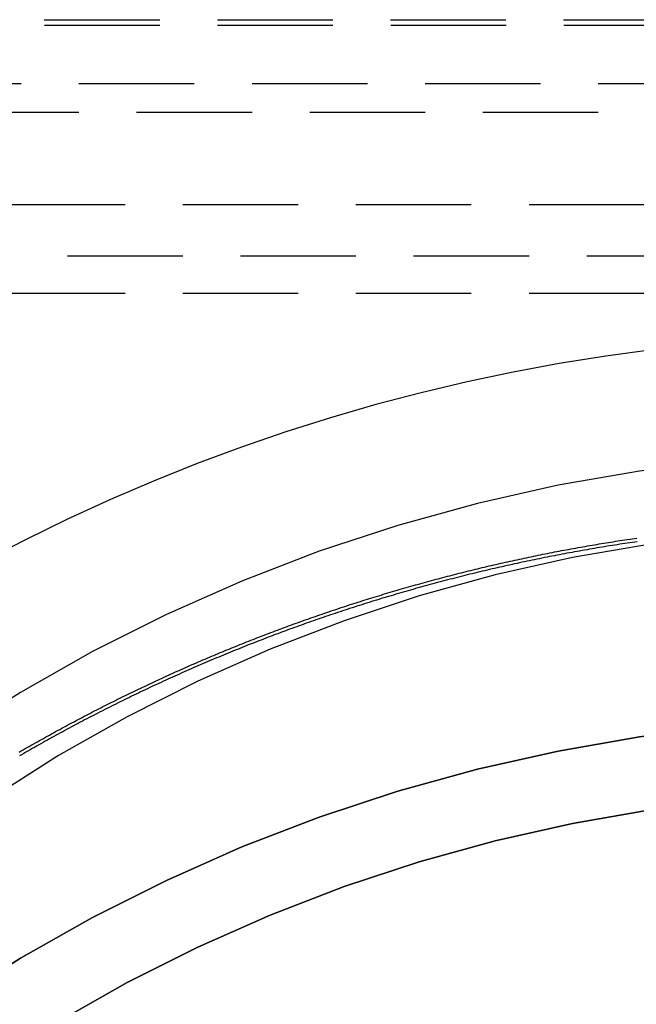
# Model space of a CAD drawing. Extents: x 1330 to 2445, y -332 to 386.
# Drawn here: x 2176 to 2189, y 340 to 361 of the extents above; entities that cross this region are included whole.
import ezdxf

# ---------------------------------------------------------------- set-up
doc = ezdxf.new("R2010")
doc.units = 0
doc.header["$LTSCALE"] = 10
doc.linetypes.add('VERDECKT', pattern=[0.375, 0.25, -0.125])
doc.layers.get('0').update_dxf_attribs({"linetype": 'CONTINUOUS'})
doc.layers.add('STEMPEL', color=3, linetype='CONTINUOUS')

# ---------------------------------------------------------------- blocks, each defined once
blk = doc.blocks.new('A$C66E1ACC8')
at = {"color": 1, "linetype": 'VERDECKT', "extrusion": (-2e-16, 1, -2e-16)}
for p, q in [((-296.895, 102.8705), (-248.645, 102.8705)), ((-296.8915, 102.7511), (-200.3986, 102.7511)), ((-248.645, 101.4835), (-296.3359, 101.4835)), ((-294.895, 100.8705), (-248.645, 100.8705)), ((-297.645, 98.8705), (-199.645, 98.8705)), ((-297.645, 98.8705), (-213.9968, 98.8705)), ((-300.145, 97.7523), (-248.645, 97.7523)), ((-297.645, 96.9443), (-213.9968, 96.9443))]:
    blk.add_line(p, q, dxfattribs=at)
at = {"color": 1, "linetype": 'VERDECKT'}
for points in [[(-248.645, 96.0337, 0), (-249.664, 96.0212, 0), (-250.681, 95.9838, 0), (-251.698, 95.9214, 0), (-252.713, 95.8341, 0), (-253.725, 95.722, 0), (-254.734, 95.5851, 0), (-255.74, 95.4236, 0), (-256.741, 95.2374, 0), (-257.738, 95.0267, 0), (-258.729, 94.7917, 0), (-259.714, 94.5325, 0), (-260.692, 94.2492, 0), (-261.663, 93.942, 0), (-262.626, 93.6111, 0), (-263.581, 93.2567, 0), (-264.526, 92.879, 0), (-265.463, 92.4783, 0), (-266.389, 92.0547, 0), (-267.304, 91.6086, 0), (-268.208, 91.1401, 0)], [(-239.776, 92.3949, 0), (-241.524, 92.7869, 0), (-243.289, 93.0927, 0), (-245.067, 93.3117, 0), (-246.854, 93.4433, 0), (-248.645, 93.4872, 0), (-250.436, 93.4433, 0), (-252.223, 93.3117, 0), (-254.001, 93.0927, 0), (-255.766, 92.7869, 0), (-257.514, 92.3949, 0), (-259.24, 91.9177, 0), (-260.942, 91.3565, 0), (-262.613, 90.7127, 0), (-264.251, 89.9877, 0), (-265.851, 89.1833, 0), (-267.41, 88.3015, 0), (-268.923, 87.3443, 0)], [(-239.776, 92.3949, 0), (-241.524, 92.7869, 0), (-243.289, 93.0927, 0), (-245.067, 93.3117, 0), (-246.854, 93.4433, 0), (-248.645, 93.4872, 0), (-250.436, 93.4433, 0), (-252.223, 93.3117, 0), (-254.001, 93.0927, 0), (-255.766, 92.7869, 0), (-257.514, 92.3949, 0), (-259.24, 91.9177, 0), (-260.942, 91.3565, 0), (-262.613, 90.7127, 0), (-264.251, 89.9877, 0), (-265.851, 89.1833, 0), (-267.41, 88.3015, 0), (-268.923, 87.3443, 0)], [(-240.165, 90.845, 0), (-241.836, 91.2198, 0), (-243.524, 91.5122, 0), (-245.224, 91.7216, 0), (-246.933, 91.8475, 0), (-248.645, 91.8894, 0), (-250.358, 91.8475, 0), (-252.066, 91.7216, 0), (-253.766, 91.5122, 0), (-255.454, 91.2198, 0), (-257.125, 90.845, 0), (-258.776, 90.3887, 0), (-260.402, 89.8521, 0), (-262.001, 89.2365, 0), (-263.567, 88.5433, 0), (-265.097, 87.7741, 0), (-266.587, 86.931, 0), (-268.034, 86.0158, 0)], [(-240.165, 90.845, 0), (-241.836, 91.2198, 0), (-243.524, 91.5122, 0), (-245.224, 91.7216, 0), (-246.933, 91.8475, 0), (-248.645, 91.8894, 0), (-250.358, 91.8475, 0), (-252.066, 91.7216, 0), (-253.766, 91.5122, 0), (-255.454, 91.2198, 0), (-257.125, 90.845, 0), (-258.776, 90.3887, 0), (-260.402, 89.8521, 0), (-262.001, 89.2365, 0), (-263.567, 88.5433, 0), (-265.097, 87.7741, 0), (-266.587, 86.931, 0), (-268.034, 86.0158, 0)], [(-248.645, 87.7303, 0), (-250.436, 87.6864, 0), (-252.223, 87.5548, 0), (-254.001, 87.3358, 0), (-255.766, 87.0299, 0), (-257.514, 86.6379, 0), (-259.24, 86.1608, 0), (-260.942, 85.5996, 0), (-262.613, 84.9557, 0), (-264.251, 84.2307, 0), (-265.851, 83.4263, 0), (-267.41, 82.5445, 0), (-268.923, 81.5874, 0), (-270.388, 80.5572, 0)], [(-248.645, 87.7303, 0), (-250.436, 87.6864, 0), (-252.223, 87.5548, 0), (-254.001, 87.3358, 0), (-255.766, 87.0299, 0), (-257.514, 86.6379, 0), (-259.24, 86.1608, 0), (-260.942, 85.5996, 0), (-262.613, 84.9557, 0), (-264.251, 84.2307, 0), (-265.851, 83.4263, 0), (-267.41, 82.5445, 0), (-268.923, 81.5874, 0), (-270.388, 80.5572, 0)], [(-270.388, 80.5572, 0), (-268.923, 81.5874, 0), (-267.41, 82.5445, 0), (-265.851, 83.4263, 0), (-264.251, 84.2307, 0), (-262.613, 84.9557, 0), (-260.942, 85.5996, 0), (-259.24, 86.1608, 0), (-257.514, 86.6379, 0), (-255.766, 87.0299, 0), (-254.001, 87.3358, 0), (-252.223, 87.5548, 0), (-250.436, 87.6864, 0), (-248.645, 87.7303, 0)], [(-266.587, 81.174, 0), (-265.097, 82.0172, 0), (-263.567, 82.7863, 0), (-262.001, 83.4795, 0), (-260.402, 84.0952, 0), (-258.776, 84.6318, 0), (-257.125, 85.088, 0), (-255.454, 85.4628, 0), (-253.766, 85.7553, 0), (-252.066, 85.9647, 0), (-250.358, 86.0905, 0), (-248.645, 86.1325, 0)], [(-266.587, 81.174, 0), (-265.097, 82.0172, 0), (-263.567, 82.7863, 0), (-262.001, 83.4795, 0), (-260.402, 84.0952, 0), (-258.776, 84.6318, 0), (-257.125, 85.088, 0), (-255.454, 85.4628, 0), (-253.766, 85.7553, 0), (-252.066, 85.9647, 0), (-250.358, 86.0905, 0), (-248.645, 86.1325, 0)], [(-248.645, 86.1325, 0), (-250.358, 86.0905, 0), (-252.066, 85.9647, 0), (-253.766, 85.7553, 0), (-255.454, 85.4628, 0), (-257.125, 85.088, 0), (-258.776, 84.6318, 0), (-260.402, 84.0952, 0), (-262.001, 83.4795, 0), (-263.567, 82.7863, 0), (-265.097, 82.0172, 0), (-266.587, 81.174, 0)]]:
    blk.add_polyline3d(points, dxfattribs=at)
at = {"color": 1}
for points in [[(-267.437, 87.0073, 0), (-267.394, 87.0324, 0), (-267.35, 87.0574, 0), (-267.307, 87.0824, 0), (-267.264, 87.1074, 0), (-267.22, 87.1323, 0), (-267.176, 87.1571, 0), (-267.133, 87.1819, 0), (-267.089, 87.2066, 0), (-267.045, 87.2313, 0), (-267.002, 87.2559, 0), (-266.958, 87.2805, 0), (-266.914, 87.305, 0), (-266.87, 87.3294, 0), (-266.826, 87.3539, 0), (-266.782, 87.3782, 0), (-266.738, 87.4025, 0), (-266.694, 87.4268, 0), (-266.65, 87.451, 0), (-266.606, 87.4751, 0), (-266.562, 87.4992, 0), (-266.518, 87.5232, 0), (-266.473, 87.5472, 0), (-266.429, 87.5711, 0), (-266.385, 87.595, 0), (-266.34, 87.6188, 0), (-266.296, 87.6425, 0), (-266.251, 87.6662, 0), (-266.207, 87.6899, 0), (-266.162, 87.7135, 0), (-266.117, 87.737, 0), (-266.073, 87.7605, 0), (-266.028, 87.7839, 0), (-265.983, 87.8073, 0), (-265.939, 87.8306, 0), (-265.894, 87.8538, 0), (-265.849, 87.877, 0), (-265.804, 87.9002, 0), (-265.759, 87.9233, 0), (-265.714, 87.9463, 0), (-265.669, 87.9693, 0), (-265.624, 87.9922, 0), (-265.579, 88.0151, 0), (-265.533, 88.0379, 0), (-265.488, 88.0606, 0), (-265.443, 88.0833, 0), (-265.398, 88.1059, 0), (-265.352, 88.1285, 0), (-265.307, 88.151, 0), (-265.261, 88.1735, 0), (-265.216, 88.1959, 0), (-265.17, 88.2182, 0), (-265.125, 88.2405, 0), (-265.079, 88.2627, 0), (-265.034, 88.2849, 0), (-264.988, 88.307, 0), (-264.942, 88.3291, 0), (-264.896, 88.3511, 0), (-264.851, 88.373, 0), (-264.805, 88.3949, 0), (-264.759, 88.4167, 0), (-264.713, 88.4385, 0), (-264.667, 88.4602, 0), (-264.621, 88.4818, 0), (-264.575, 88.5034, 0), (-264.529, 88.5249, 0), (-264.483, 88.5464, 0), (-264.437, 88.5678, 0), (-264.391, 88.5892, 0), (-264.344, 88.6104, 0), (-264.298, 88.6317, 0), (-264.252, 88.6528, 0), (-264.206, 88.674, 0), (-264.159, 88.695, 0), (-264.113, 88.716, 0), (-264.066, 88.7369, 0), (-264.02, 88.7578, 0), (-263.973, 88.7786, 0), (-263.927, 88.7994, 0), (-263.88, 88.82, 0), (-263.833, 88.8407, 0), (-263.787, 88.8612, 0), (-263.74, 88.8818, 0), (-263.693, 88.9022, 0), (-263.647, 88.9226, 0), (-263.6, 88.9429, 0), (-263.553, 88.9632, 0), (-263.506, 88.9834, 0), (-263.459, 89.0035, 0), (-263.412, 89.0236, 0), (-263.365, 89.0436, 0), (-263.318, 89.0636, 0), (-263.271, 89.0835, 0), (-263.224, 89.1033, 0), (-263.177, 89.1231, 0), (-263.13, 89.1428, 0), (-263.083, 89.1624, 0), (-263.035, 89.182, 0), (-262.988, 89.2015, 0), (-262.941, 89.221, 0), (-262.893, 89.2404, 0), (-262.846, 89.2597, 0), (-262.799, 89.279, 0), (-262.751, 89.2982, 0), (-262.704, 89.3174, 0), (-262.656, 89.3365, 0), (-262.609, 89.3555, 0), (-262.561, 89.3744, 0), (-262.513, 89.3933, 0), (-262.466, 89.4122, 0), (-262.418, 89.431, 0), (-262.37, 89.4497, 0), (-262.323, 89.4683, 0), (-262.275, 89.4869, 0), (-262.227, 89.5054, 0), (-262.179, 89.5239, 0), (-262.131, 89.5423, 0), (-262.083, 89.5606, 0), (-262.036, 89.5789, 0), (-261.988, 89.5971, 0), (-261.94, 89.6152, 0), (-261.892, 89.6333, 0), (-261.843, 89.6513, 0), (-261.795, 89.6693, 0), (-261.747, 89.6872, 0), (-261.699, 89.705, 0), (-261.651, 89.7228, 0), (-261.603, 89.7405, 0), (-261.554, 89.7581, 0), (-261.506, 89.7757, 0), (-261.458, 89.7932, 0), (-261.409, 89.8106, 0), (-261.361, 89.828, 0), (-261.313, 89.8453, 0), (-261.264, 89.8626, 0), (-261.216, 89.8797, 0), (-261.167, 89.8969, 0), (-261.119, 89.9139, 0), (-261.07, 89.9309, 0), (-261.022, 89.9478, 0), (-260.973, 89.9647, 0), (-260.924, 89.9815, 0), (-260.876, 89.9982, 0), (-260.827, 90.0149, 0), (-260.778, 90.0315, 0), (-260.729, 90.048, 0), (-260.681, 90.0645, 0), (-260.632, 90.0809, 0), (-260.583, 90.0972, 0), (-260.534, 90.1135, 0), (-260.485, 90.1297, 0), (-260.436, 90.1458, 0), (-260.387, 90.1619, 0), (-260.338, 90.1779, 0), (-260.289, 90.1939, 0), (-260.24, 90.2097, 0), (-260.191, 90.2255, 0), (-260.142, 90.2413, 0), (-260.093, 90.257, 0), (-260.044, 90.2726, 0), (-259.995, 90.2881, 0), (-259.945, 90.3036, 0), (-259.896, 90.319, 0), (-259.847, 90.3344, 0), (-259.798, 90.3496, 0), (-259.748, 90.3649, 0), (-259.699, 90.38, 0), (-259.65, 90.3951, 0), (-259.6, 90.4101, 0), (-259.551, 90.425, 0), (-259.502, 90.4399, 0), (-259.452, 90.4547, 0), (-259.403, 90.4695, 0), (-259.353, 90.4841, 0), (-259.304, 90.4987, 0), (-259.254, 90.5133, 0), (-259.205, 90.5278, 0), (-259.155, 90.5422, 0), (-259.105, 90.5565, 0), (-259.056, 90.5708, 0), (-259.006, 90.585, 0), (-258.957, 90.5991, 0), (-258.907, 90.6132, 0), (-258.857, 90.6272, 0), (-258.807, 90.6411, 0), (-258.758, 90.655, 0), (-258.708, 90.6688, 0), (-258.658, 90.6825, 0), (-258.608, 90.6962, 0), (-258.558, 90.7097, 0), (-258.509, 90.7233, 0), (-258.459, 90.7367, 0), (-258.409, 90.7501, 0), (-258.359, 90.7634, 0), (-258.309, 90.7767, 0), (-258.259, 90.7899, 0), (-258.209, 90.803, 0), (-258.159, 90.816, 0), (-258.109, 90.829, 0), (-258.059, 90.8419, 0), (-258.009, 90.8548, 0), (-257.959, 90.8675, 0), (-257.909, 90.8802, 0), (-257.859, 90.8929, 0), (-257.808, 90.9054, 0), (-257.758, 90.9179, 0), (-257.708, 90.9304, 0), (-257.658, 90.9427, 0), (-257.608, 90.955, 0), (-257.557, 90.9672, 0), (-257.507, 90.9794, 0), (-257.457, 90.9915, 0), (-257.407, 91.0035, 0), (-257.356, 91.0154, 0), (-257.306, 91.0273, 0), (-257.256, 91.0391, 0), (-257.205, 91.0509, 0), (-257.155, 91.0625, 0), (-257.105, 91.0741, 0), (-257.054, 91.0857, 0), (-257.004, 91.0971, 0), (-256.954, 91.1085, 0), (-256.903, 91.1199, 0), (-256.853, 91.1311, 0), (-256.802, 91.1423, 0), (-256.752, 91.1534, 0), (-256.701, 91.1645, 0), (-256.651, 91.1754, 0), (-256.6, 91.1863, 0), (-256.55, 91.1972, 0), (-256.499, 91.2079, 0), (-256.449, 91.2186, 0), (-256.398, 91.2293, 0), (-256.347, 91.2398, 0), (-256.297, 91.2503, 0), (-256.246, 91.2607, 0), (-256.196, 91.2711, 0), (-256.145, 91.2814, 0), (-256.094, 91.2916, 0), (-256.044, 91.3017, 0), (-255.993, 91.3118, 0), (-255.942, 91.3218, 0), (-255.892, 91.3317, 0), (-255.841, 91.3416, 0), (-255.79, 91.3514, 0), (-255.74, 91.3611, 0), (-255.689, 91.3707, 0), (-255.638, 91.3803, 0), (-255.587, 91.3898, 0), (-255.537, 91.3993, 0), (-255.486, 91.4086, 0), (-255.435, 91.4179, 0), (-255.384, 91.4272, 0), (-255.333, 91.4363, 0), (-255.283, 91.4454, 0), (-255.232, 91.4544, 0), (-255.181, 91.4634, 0), (-255.13, 91.4722, 0), (-255.079, 91.4811, 0), (-255.028, 91.4898, 0), (-254.977, 91.4985, 0), (-254.927, 91.5071, 0), (-254.876, 91.5156, 0), (-254.825, 91.524, 0), (-254.774, 91.5324, 0), (-254.723, 91.5407, 0), (-254.672, 91.549, 0), (-254.621, 91.5572, 0), (-254.57, 91.5653, 0), (-254.519, 91.5733, 0), (-254.468, 91.5813, 0), (-254.417, 91.5892, 0), (-254.367, 91.597, 0), (-254.316, 91.6047, 0), (-254.265, 91.6124, 0), (-254.214, 91.62, 0), (-254.163, 91.6276, 0), (-254.112, 91.6351, 0), (-254.061, 91.6425, 0)], [(-254.049, 91.5651, 0), (-254.103, 91.5572, 0), (-254.158, 91.5492, 0), (-254.212, 91.5412, 0), (-254.267, 91.533, 0), (-254.321, 91.5248, 0), (-254.375, 91.5165, 0), (-254.43, 91.5081, 0), (-254.484, 91.4996, 0), (-254.539, 91.4911, 0), (-254.593, 91.4825, 0), (-254.648, 91.4738, 0), (-254.702, 91.465, 0), (-254.756, 91.4561, 0), (-254.811, 91.4471, 0), (-254.865, 91.4381, 0), (-254.92, 91.429, 0), (-254.974, 91.4198, 0), (-255.028, 91.4105, 0), (-255.083, 91.4012, 0), (-255.137, 91.3918, 0), (-255.191, 91.3822, 0), (-255.246, 91.3726, 0), (-255.3, 91.363, 0), (-255.354, 91.3532, 0), (-255.409, 91.3434, 0), (-255.463, 91.3335, 0), (-255.517, 91.3235, 0), (-255.572, 91.3134, 0), (-255.626, 91.3032, 0), (-255.68, 91.293, 0), (-255.734, 91.2827, 0), (-255.789, 91.2723, 0), (-255.843, 91.2618, 0), (-255.897, 91.2512, 0), (-255.951, 91.2406, 0), (-256.005, 91.2299, 0), (-256.06, 91.2191, 0), (-256.114, 91.2082, 0), (-256.168, 91.1972, 0), (-256.222, 91.1862, 0), (-256.276, 91.1751, 0), (-256.33, 91.1639, 0), (-256.384, 91.1526, 0), (-256.438, 91.1412, 0), (-256.492, 91.1298, 0), (-256.546, 91.1183, 0), (-256.6, 91.1067, 0), (-256.654, 91.095, 0), (-256.708, 91.0832, 0), (-256.762, 91.0714, 0), (-256.816, 91.0595, 0), (-256.87, 91.0475, 0), (-256.924, 91.0354, 0), (-256.978, 91.0233, 0), (-257.032, 91.011, 0), (-257.086, 90.9987, 0), (-257.14, 90.9863, 0), (-257.194, 90.9738, 0), (-257.248, 90.9613, 0), (-257.301, 90.9486, 0), (-257.355, 90.9359, 0), (-257.409, 90.9231, 0), (-257.463, 90.9103, 0), (-257.516, 90.8973, 0), (-257.57, 90.8843, 0), (-257.624, 90.8712, 0), (-257.678, 90.858, 0), (-257.731, 90.8447, 0), (-257.785, 90.8314, 0), (-257.839, 90.818, 0), (-257.892, 90.8045, 0), (-257.946, 90.7909, 0), (-257.999, 90.7772, 0), (-258.053, 90.7635, 0), (-258.106, 90.7497, 0), (-258.16, 90.7358, 0), (-258.213, 90.7218, 0), (-258.267, 90.7077, 0), (-258.32, 90.6936, 0), (-258.374, 90.6794, 0), (-258.427, 90.6651, 0), (-258.48, 90.6508, 0), (-258.534, 90.6363, 0), (-258.587, 90.6218, 0), (-258.64, 90.6072, 0), (-258.694, 90.5925, 0), (-258.747, 90.5778, 0), (-258.8, 90.5629, 0), (-258.853, 90.548, 0), (-258.906, 90.533, 0), (-258.96, 90.518, 0), (-259.013, 90.5028, 0), (-259.066, 90.4876, 0), (-259.119, 90.4723, 0), (-259.172, 90.4569, 0), (-259.225, 90.4415, 0), (-259.278, 90.4259, 0), (-259.331, 90.4103, 0), (-259.384, 90.3946, 0), (-259.437, 90.3789, 0), (-259.49, 90.363, 0), (-259.543, 90.3471, 0), (-259.595, 90.3311, 0), (-259.648, 90.315, 0), (-259.701, 90.2989, 0), (-259.754, 90.2826, 0), (-259.807, 90.2663, 0), (-259.859, 90.25, 0), (-259.912, 90.2335, 0), (-259.965, 90.217, 0), (-260.017, 90.2004, 0), (-260.07, 90.1837, 0), (-260.122, 90.1669, 0), (-260.175, 90.1501, 0), (-260.227, 90.1332, 0), (-260.28, 90.1162, 0), (-260.332, 90.0991, 0), (-260.385, 90.082, 0), (-260.437, 90.0647, 0), (-260.489, 90.0474, 0), (-260.542, 90.0301, 0), (-260.594, 90.0126, 0), (-260.646, 89.9951, 0), (-260.698, 89.9775, 0), (-260.751, 89.9598, 0), (-260.803, 89.9421, 0), (-260.855, 89.9243, 0), (-260.907, 89.9064, 0), (-260.959, 89.8884, 0), (-261.011, 89.8704, 0), (-261.063, 89.8522, 0), (-261.115, 89.834, 0), (-261.167, 89.8158, 0), (-261.219, 89.7974, 0), (-261.271, 89.779, 0), (-261.323, 89.7605, 0), (-261.374, 89.742, 0), (-261.426, 89.7233, 0), (-261.478, 89.7046, 0), (-261.53, 89.6858, 0), (-261.581, 89.667, 0), (-261.633, 89.648, 0), (-261.685, 89.629, 0), (-261.736, 89.6099, 0), (-261.788, 89.5908, 0), (-261.839, 89.5716, 0), (-261.891, 89.5523, 0), (-261.942, 89.5329, 0), (-261.993, 89.5134, 0), (-262.045, 89.4939, 0), (-262.096, 89.4743, 0), (-262.147, 89.4547, 0), (-262.198, 89.4349, 0), (-262.25, 89.4151, 0), (-262.301, 89.3952, 0), (-262.352, 89.3753, 0), (-262.403, 89.3553, 0), (-262.454, 89.3352, 0), (-262.505, 89.315, 0), (-262.556, 89.2947, 0), (-262.607, 89.2744, 0), (-262.658, 89.254, 0), (-262.709, 89.2336, 0), (-262.759, 89.2131, 0), (-262.81, 89.1925, 0), (-262.861, 89.1718, 0), (-262.912, 89.151, 0), (-262.962, 89.1302, 0), (-263.013, 89.1093, 0), (-263.063, 89.0884, 0), (-263.114, 89.0673, 0), (-263.164, 89.0462, 0), (-263.215, 89.0251, 0), (-263.265, 89.0038, 0), (-263.316, 88.9825, 0), (-263.366, 88.9611, 0), (-263.416, 88.9396, 0), (-263.467, 88.9181, 0), (-263.517, 88.8965, 0), (-263.567, 88.8748, 0), (-263.617, 88.8531, 0), (-263.667, 88.8313, 0), (-263.717, 88.8094, 0), (-263.767, 88.7875, 0), (-263.817, 88.7654, 0), (-263.867, 88.7434, 0), (-263.917, 88.7212, 0), (-263.967, 88.699, 0), (-264.017, 88.6767, 0), (-264.067, 88.6543, 0), (-264.116, 88.6319, 0), (-264.166, 88.6094, 0), (-264.216, 88.5868, 0), (-264.265, 88.5641, 0), (-264.315, 88.5414, 0), (-264.364, 88.5186, 0), (-264.414, 88.4958, 0), (-264.463, 88.4729, 0), (-264.512, 88.4499, 0), (-264.562, 88.4268, 0), (-264.611, 88.4037, 0), (-264.66, 88.3805, 0), (-264.71, 88.3573, 0), (-264.759, 88.3339, 0), (-264.808, 88.3105, 0), (-264.857, 88.2871, 0), (-264.906, 88.2636, 0), (-264.955, 88.24, 0), (-265.004, 88.2163, 0), (-265.053, 88.1926, 0), (-265.102, 88.1688, 0), (-265.15, 88.1449, 0), (-265.199, 88.121, 0), (-265.248, 88.097, 0), (-265.296, 88.0729, 0), (-265.345, 88.0488, 0), (-265.394, 88.0246, 0), (-265.442, 88.0004, 0), (-265.491, 87.976, 0), (-265.539, 87.9516, 0), (-265.587, 87.9272, 0), (-265.636, 87.9027, 0), (-265.684, 87.8781, 0), (-265.732, 87.8534, 0), (-265.78, 87.8287, 0), (-265.829, 87.8039, 0), (-265.877, 87.7791, 0), (-265.925, 87.7542, 0), (-265.973, 87.7292, 0), (-266.021, 87.7042, 0), (-266.069, 87.679, 0), (-266.116, 87.6539, 0), (-266.164, 87.6286, 0), (-266.212, 87.6033, 0), (-266.26, 87.578, 0), (-266.307, 87.5526, 0), (-266.355, 87.5271, 0), (-266.402, 87.5015, 0), (-266.45, 87.4759, 0), (-266.497, 87.4502, 0), (-266.545, 87.4245, 0), (-266.592, 87.3987, 0), (-266.639, 87.3728, 0), (-266.687, 87.3469, 0), (-266.734, 87.3209, 0), (-266.781, 87.2949, 0), (-266.828, 87.2687, 0), (-266.875, 87.2426, 0), (-266.922, 87.2163, 0), (-266.969, 87.19, 0), (-267.016, 87.1637, 0), (-267.063, 87.1372, 0), (-267.109, 87.1108, 0), (-267.156, 87.0842, 0), (-267.203, 87.0576, 0), (-267.249, 87.0309, 0), (-267.296, 87.0042, 0), (-267.342, 86.9774, 0), (-267.389, 86.9506, 0), (-267.435, 86.9237, 0)]]:
    blk.add_polyline3d(points, dxfattribs=at)

msp = doc.modelspace()

# ---------------------------------------------------------------- block references
at = {"layer": 'STEMPEL'}
msp.add_blockref('A$C66E1ACC8', (2443.175, 258.139, -60.119), dxfattribs=at)

doc.saveas('drawing.dxf')
